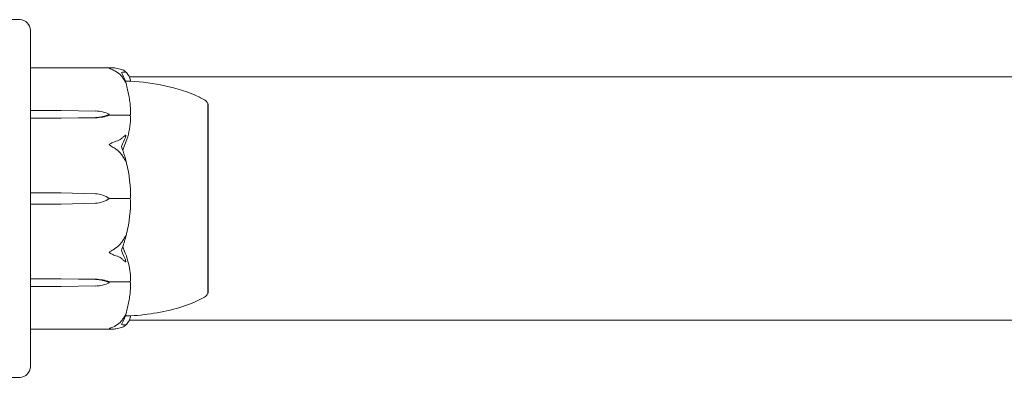
# Model space of a CAD drawing. Units: millimetres. Extents: x -2000 to 6540, y -4700 to 8430.
# Drawn here: x 51 to 188, y 3895 to 3945 of the extents above; entities that cross this region are included whole.
import ezdxf

# ---------------------------------------------------------------- set-up
doc = ezdxf.new("R2010")
doc.units = ezdxf.units.MM
doc.header["$MEASUREMENT"] = 0

msp = doc.modelspace()

# ---------------------------------------------------------------- linework, layer by layer
at = {"color": 0, "linetype": 'Continuous', "lineweight": 0}
for p, q in [((50.5, 3945), (47.5, 3945)), ((52, 3943.5), (52, 3943.03)), ((52, 3943.03), (52, 3928.03)), ((63.55, 3938.25), (52.1, 3938.25)), ((954.18, 3937), (65.82, 3937)), ((76.75, 3933.25), (76.8, 3933.25)), ((76.8, 3906.75), (76.8, 3933.25)), ((52.1, 3932.32), (56.3, 3932.32)), ((56.3, 3931.22), (52.1, 3931.22)), ((56.3, 3932.32), (61.07, 3932.23)), ((61.07, 3931.32), (56.3, 3931.22)), ((61.07, 3931.29), (56.3, 3931.22)), ((63, 3931.77), (63, 3931.63)), ((63, 3931.63), (65.8, 3931.63)), ((52, 3928.03), (52, 3927.92)), ((52, 3926.92), (52, 3927.92)), ((52, 3926.92), (52, 3926.17)), ((52, 3926.17), (52, 3913.83)), ((52.1, 3920.78), (56.3, 3920.78)), ((56.3, 3920.78), (61.07, 3920.65)), ((56.3, 3919.22), (52.1, 3919.22)), ((61.07, 3919.35), (56.3, 3919.22)), ((63, 3920), (65.8, 3920)), ((52, 3913.83), (52, 3913.08)), ((52, 3912.08), (52, 3913.08)), ((52, 3912.08), (52, 3911.97)), ((52, 3911.97), (52, 3896.97)), ((52.1, 3908.78), (56.3, 3908.78)), ((56.3, 3908.78), (61.07, 3908.71)), ((56.3, 3908.78), (61.07, 3908.68)), ((61.07, 3907.77), (56.3, 3907.68)), ((63, 3908.37), (65.8, 3908.37)), ((63, 3908.23), (63, 3908.37)), ((56.3, 3907.68), (52.1, 3907.68)), ((76.75, 3906.75), (76.8, 3906.75)), ((954.18, 3903), (65.82, 3903)), ((63.55, 3901.75), (52.1, 3901.75)), ((52, 3896.97), (52, 3896.5)), ((47.5, 3895), (50.5, 3895))]:
    msp.add_line(p, q, dxfattribs=at)
for centre, radius, start, end in [((50.5, 3943.5), 1.5, 360, 90), ((52.1, 3938.15), 0.1, 90, 180), ((75.8, 3932.93), 1, 18.7828, 60.8906), ((44.94, 3920), 21.06, 1.699, 15.312), ((60.97, 3917.15), 3.5, 54.5719, 88.4), ((60.97, 3922.85), 3.5, 271.6, 305.4281), ((44.94, 3920), 21.06, 344.688, 358.301), ((75.8, 3907.07), 1, -60.8906, -18.7828), ((52.1, 3901.85), 0.1, 180, 270), ((50.5, 3896.5), 1.5, 270, 0)]:
    msp.add_arc(centre, radius, start, end, dxfattribs=at)
at = {"color": 0, "linetype": 'Continuous', "lineweight": 0, "extrusion": (2.25925e-16, 3.63914e-28, -1)}
msp.add_ellipse((52.1, 3932.26), major_axis=(0.1, 0), ratio=0.617883, start_param=-3.141593, end_param=-1.570796, dxfattribs=at)
at = {"color": 0, "linetype": 'Continuous', "lineweight": 0}
for centre, ratio, start_param, end_param in [((52.1, 3931.14), 0.796331, -4.712389, -3.141593), ((52.1, 3920.79), 0.126182, -3.141593, -1.570796), ((52.1, 3919.21), 0.126182, -4.712389, -3.141593), ((52.1, 3908.86), 0.796331, -3.141593, -1.570796)]:
    msp.add_ellipse(centre, major_axis=(0.1, 0), ratio=ratio, start_param=start_param, end_param=end_param, dxfattribs=at)
at = {"color": 0, "linetype": 'Continuous', "lineweight": 0, "extrusion": (2.25922e-16, -8.92448e-18, -1)}
for centre in [(60.97, 3929.76), (60.97, 3906.21)]:
    msp.add_ellipse(centre, major_axis=(3.5, 0), ratio=0.707107, start_param=-1.542871, end_param=-0.952459, dxfattribs=at)
at = {"color": 0, "linetype": 'Continuous', "lineweight": 0, "extrusion": (2.28636e-16, 9.81157e-18, -1)}
for centre in [(60.97, 3933.79), (60.97, 3910.24)]:
    msp.add_ellipse(centre, major_axis=(-3.5, 0), ratio=0.707107, start_param=-2.189134, end_param=-1.598722, dxfattribs=at)
at = {"color": 0, "linetype": 'Continuous', "lineweight": 0, "extrusion": (2.25925e-16, 4.27012e-31, -1)}
msp.add_ellipse((60.97, 3933.13), major_axis=(-3.5, 0), ratio=0.525772, start_param=-2.189134, end_param=-1.598722, dxfattribs=at)
at = {"color": 0, "linetype": 'Continuous', "lineweight": 0, "extrusion": (2.25925e-16, 1.30817e-28, -1)}
msp.add_ellipse((52.1, 3907.74), major_axis=(0.1, 0), ratio=0.617883, start_param=-4.712389, end_param=-3.141593, dxfattribs=at)
at = {"color": 0, "linetype": 'Continuous', "lineweight": 0, "extrusion": (2.25925e-16, -5.85637e-32, -1)}
msp.add_ellipse((60.97, 3906.87), major_axis=(3.5, 0), ratio=0.525772, start_param=-1.542871, end_param=-0.952459, dxfattribs=at)
at = {"color": 0, "linetype": 'Continuous', "lineweight": 0}
for points, knots in [([(63, 3938.17), (63, 3938.17), (63, 3938.17), (63, 3938.18), (63, 3938.18), (63.01, 3938.18), (63.01, 3938.19), (63.03, 3938.19), (63.04, 3938.2), (63.1, 3938.21), (63.16, 3938.22), (63.38, 3938.25), (63.64, 3938.27), (63.94, 3938.22)], [0.1437063, 0.1437063, 0.1437063, 0.1437063, 0.1444549, 0.1444549, 0.1510723, 0.1510723, 0.1597674, 0.1597674, 0.173602, 0.173602, 0.2046621, 0.2046621, 0.2689484, 0.2689484, 0.2689484, 0.2689484]), ([(63.94, 3937.76), (63.76, 3937.86), (63.57, 3937.95), (63.21, 3938.09), (63.06, 3938.13), (63.01, 3938.16), (63.01, 3938.16), (63, 3938.17), (63, 3938.17), (63, 3938.17)], [0.0003075, 0.0003075, 0.0003075, 0.0003075, 0.0653858, 0.0653858, 0.1281779, 0.1281779, 0.1373797, 0.1373797, 0.1437063, 0.1437063, 0.1437063, 0.1437063]), ([(63.94, 3938.22), (64.22, 3938.17), (64.48, 3938.11), (64.78, 3938.01), (64.89, 3937.96), (64.98, 3937.92)], [3.7382233, 3.7382233, 3.7382233, 3.7382233, 3.8335399, 3.8335399, 3.8901312, 3.8901312, 3.8901312, 3.8901312]), ([(64.98, 3936.72), (64.89, 3936.88), (64.78, 3937.02), (64.48, 3937.37), (64.22, 3937.6), (63.94, 3937.76)], [0.9513258, 0.9513258, 0.9513258, 0.9513258, 1.0079171, 1.0079171, 1.1032338, 1.1032338, 1.1032338, 1.1032338]), ([(64.98, 3937.92), (65.12, 3937.86), (65.22, 3937.78), (65.28, 3937.72), (65.29, 3937.71), (65.3, 3937.7), (65.3, 3937.69), (65.31, 3937.69), (65.31, 3937.68), (65.31, 3937.68), (65.31, 3937.68), (65.32, 3937.67), (65.32, 3937.67), (65.32, 3937.67), (65.32, 3937.66), (65.32, 3937.66), (65.32, 3937.66), (65.31, 3937.65), (65.31, 3937.65), (65.29, 3937.65), (65.27, 3937.65), (65.25, 3937.66)], [0, 0, 0, 0, 0.083782, 0.083782, 0.0989561, 0.0989561, 0.1046942, 0.1046942, 0.1084847, 0.1084847, 0.1119261, 0.1119261, 0.1162251, 0.1162251, 0.1240905, 0.1240905, 0.1441922, 0.1441922, 0.1755436, 0.1755436, 0.2440325, 0.2440325, 0.2440325, 0.2440325]), ([(65.25, 3936.42), (65.27, 3936.37), (65.31, 3936.25), (65.32, 3936.19), (65.32, 3936.19), (65.32, 3936.18), (65.32, 3936.18), (65.32, 3936.18), (65.31, 3936.18), (65.31, 3936.18), (65.31, 3936.18), (65.31, 3936.19), (65.3, 3936.19), (65.3, 3936.2), (65.3, 3936.2), (65.28, 3936.22), (65.27, 3936.23), (65.24, 3936.29), (65.2, 3936.36), (65.1, 3936.53), (65.04, 3936.63), (64.98, 3936.72)], [0, 0, 0, 0, 0.02163494, 0.02163494, 0.02503799, 0.02503799, 0.02658143, 0.02658143, 0.02759534, 0.02759534, 0.02851464, 0.02851464, 0.02967905, 0.02967905, 0.03180712, 0.03180712, 0.03715407, 0.03715407, 0.05318117, 0.05318117, 0.07430463, 0.07430463, 0.07430463, 0.07430463]), ([(65.27, 3937.73), (65.36, 3937.64), (65.43, 3937.56), (65.57, 3937.39), (65.64, 3937.3), (65.75, 3937.13), (65.8, 3937.04), (65.88, 3936.86), (65.91, 3936.77), (65.97, 3936.59), (65.98, 3936.5), (65.99, 3936.4)], [1.3172983, 1.3172983, 1.3172983, 1.3172983, 1.3628155, 1.3628155, 1.4083328, 1.4083328, 1.45385, 1.45385, 1.4993672, 1.4993672, 1.5448844, 1.5448844, 1.5448844, 1.5448844]), ([(65.99, 3936.4), (65.95, 3936.4), (65.77, 3936.4), (65.4, 3936.41), (65.33, 3936.42), (65.25, 3936.42)], [-0.4421286, -0.4421286, -0.4421286, -0.4421286, -0.1182977, -0.1182977, -0.0510543, -0.0510543, -0.0510543, -0.0510543]), ([(65.99, 3932.03), (65.98, 3932.31), (65.97, 3932.6), (65.92, 3933.17), (65.89, 3933.46), (65.81, 3934.03), (65.76, 3934.31), (65.65, 3934.88), (65.59, 3935.16), (65.46, 3935.72), (65.38, 3936), (65.3, 3936.28)], [-1.5419973, -1.5419973, -1.5419973, -1.5419973, -1.4961014, -1.4961014, -1.4502054, -1.4502054, -1.4043095, -1.4043095, -1.3584135, -1.3584135, -1.3125176, -1.3125176, -1.3125176, -1.3125176]), ([(65.99, 3936.4), (67.59, 3936.31), (69.19, 3936.09), (72.41, 3935.4), (74.06, 3934.91), (75.82, 3934.05), (76.06, 3933.93), (76.29, 3933.8)], [0.069819, 0.069819, 0.069819, 0.069819, 4.879444, 4.879444, 9.962012, 9.962012, 10.752282, 10.752282, 10.752282, 10.752282]), ([(76.76, 3932.39), (76.75, 3932.42), (76.75, 3932.66), (76.75, 3933), (76.75, 3933.1), (76.75, 3933.22), (76.75, 3933.25), (76.75, 3933.25)], [-0.7260908, -0.7260908, -0.7260908, -0.7260908, -0.5452044, -0.5452044, -0.4343149, -0.4343149, -0.3291008, -0.3291008, -0.3291008, -0.3291008]), ([(65.99, 3931.16), (65.95, 3930.18), (65.77, 3929.2), (65.36, 3927.94), (65.23, 3927.62), (65.09, 3927.28), (65.08, 3927.26), (65.07, 3927.25)], [-0.4421286, -0.4421286, -0.4421286, -0.4421286, -0.1182977, -0.1182977, -0.0078038, -0.0078038, 0, 0, 0, 0]), ([(65.92, 3931.6), (65.91, 3931.61), (65.89, 3931.62), (65.85, 3931.63), (65.83, 3931.63), (65.8, 3931.63)], [-0.01326086, -0.01326086, -0.01326086, -0.01326086, -0.0075834, -0.0075834, 0, 0, 0, 0]), ([(65.99, 3932.03), (65.99, 3931.94), (65.99, 3931.85), (65.96, 3931.7), (65.94, 3931.64), (65.92, 3931.6)], [0.00191346, 0.00191346, 0.00191346, 0.00191346, 0.03830031, 0.03830031, 0.06712735, 0.06712735, 0.06712735, 0.06712735]), ([(65.92, 3931.6), (65.94, 3931.57), (65.95, 3931.52), (65.99, 3931.38), (66, 3931.27), (65.99, 3931.16)], [0.00423663, 0.00423663, 0.00423663, 0.00423663, 0.01823074, 0.01823074, 0.04341037, 0.04341037, 0.04341037, 0.04341037]), ([(76.76, 3925.45), (76.75, 3925.52), (76.75, 3926.12), (76.75, 3927.34), (76.75, 3927.79), (76.75, 3929.07), (76.75, 3929.84), (76.75, 3931.11), (76.75, 3931.62), (76.75, 3932.05), (76.76, 3932.06), (76.76, 3932.08)], [-0.7260908, -0.7260908, -0.7260908, -0.7260908, -0.5452044, -0.5452044, -0.4343149, -0.4343149, -0.2122564, -0.2122564, -0.0091929, -0.0091929, 0, 0, 0, 0]), ([(76.76, 3932.08), (76.76, 3932.13), (76.76, 3932.19), (76.76, 3932.29), (76.76, 3932.34), (76.76, 3932.39)], [-0.08256828, -0.08256828, -0.08256828, -0.08256828, -0.0412753, -0.0412753, 0, 0, 0, 0]), ([(63.94, 3928.01), (64.22, 3928.1), (64.48, 3928.23), (64.78, 3928.44), (64.89, 3928.53), (64.98, 3928.62)], [3.7382233, 3.7382233, 3.7382233, 3.7382233, 3.8335399, 3.8335399, 3.8901312, 3.8901312, 3.8901312, 3.8901312]), ([(64.98, 3928.62), (65.12, 3928.74), (65.22, 3928.82), (65.28, 3928.84), (65.29, 3928.84), (65.3, 3928.83), (65.3, 3928.83), (65.31, 3928.83), (65.31, 3928.83), (65.31, 3928.82), (65.31, 3928.82), (65.32, 3928.82), (65.32, 3928.81), (65.32, 3928.8), (65.32, 3928.8), (65.32, 3928.78), (65.32, 3928.76), (65.31, 3928.73), (65.31, 3928.71), (65.29, 3928.66), (65.28, 3928.63), (65.26, 3928.58), (65.26, 3928.57), (65.25, 3928.55)], [0, 0, 0, 0, 0.0839151, 0.0839151, 0.0989446, 0.0989446, 0.1046848, 0.1046848, 0.1084776, 0.1084776, 0.1119224, 0.1119224, 0.1162276, 0.1162276, 0.1241078, 0.1241078, 0.1430125, 0.1430125, 0.1685672, 0.1685672, 0.220379, 0.220379, 0.2465121, 0.2465121, 0.2465121, 0.2465121]), ([(63, 3927.53), (63, 3927.53), (63, 3927.53), (63, 3927.53), (63, 3927.54), (63.01, 3927.55), (63.01, 3927.56), (63.02, 3927.57), (63.04, 3927.58), (63.09, 3927.62), (63.15, 3927.66), (63.37, 3927.77), (63.63, 3927.9), (63.94, 3928.01)], [0.1479934, 0.1479934, 0.1479934, 0.1479934, 0.1486352, 0.1486352, 0.1554192, 0.1554192, 0.1642585, 0.1642585, 0.1782597, 0.1782597, 0.2096161, 0.2096161, 0.2752826, 0.2752826, 0.2752826, 0.2752826]), ([(63.94, 3926.9), (63.77, 3927.01), (63.59, 3927.12), (63.22, 3927.35), (63.06, 3927.44), (63.01, 3927.5), (63.01, 3927.51), (63, 3927.52), (63, 3927.52), (63, 3927.53)], [0.0028316, 0.0028316, 0.0028316, 0.0028316, 0.0656741, 0.0656741, 0.1317735, 0.1317735, 0.1413425, 0.1413425, 0.1479934, 0.1479934, 0.1479934, 0.1479934]), ([(64.7, 3927.29), (64.86, 3926.84), (65.02, 3926.38), (65.19, 3925.8), (65.22, 3925.68), (65.25, 3925.56)], [0.0252215, 0.0252215, 0.0252215, 0.0252215, 0.1707724, 0.1707724, 0.2082955, 0.2082955, 0.2082955, 0.2082955]), ([(64.98, 3925.73), (64.89, 3925.91), (64.78, 3926.07), (64.48, 3926.46), (64.22, 3926.72), (63.94, 3926.9)], [0.9513258, 0.9513258, 0.9513258, 0.9513258, 1.0079171, 1.0079171, 1.1032338, 1.1032338, 1.1032338, 1.1032338]), ([(65.25, 3925.56), (65.27, 3925.49), (65.31, 3925.33), (65.32, 3925.23), (65.32, 3925.22), (65.32, 3925.21), (65.32, 3925.21), (65.31, 3925.2), (65.31, 3925.2), (65.31, 3925.2), (65.31, 3925.2), (65.31, 3925.2), (65.3, 3925.2), (65.3, 3925.21), (65.29, 3925.21), (65.28, 3925.22), (65.27, 3925.24), (65.2, 3925.34), (65.1, 3925.52), (64.98, 3925.73)], [0, 0, 0, 0, 0.02174229, 0.02174229, 0.02601809, 0.02601809, 0.02789878, 0.02789878, 0.02921607, 0.02921607, 0.0304774, 0.0304774, 0.03220048, 0.03220048, 0.03557693, 0.03557693, 0.04476146, 0.04476146, 0.09044467, 0.09044467, 0.09044467, 0.09044467]), ([(76.76, 3915.31), (76.75, 3915.39), (76.75, 3916), (76.75, 3917.39), (76.75, 3917.92), (76.75, 3919.54), (76.75, 3920.63), (76.75, 3922.7), (76.75, 3923.66), (76.75, 3924.62), (76.76, 3924.66), (76.76, 3924.69)], [-0.7260908, -0.7260908, -0.7260908, -0.7260908, -0.5452044, -0.5452044, -0.4343149, -0.4343149, -0.2122564, -0.2122564, -0.0091929, -0.0091929, 0, 0, 0, 0]), ([(76.76, 3924.69), (76.76, 3924.82), (76.76, 3924.94), (76.76, 3925.2), (76.76, 3925.32), (76.76, 3925.45)], [-0.08256828, -0.08256828, -0.08256828, -0.08256828, -0.0412753, -0.0412753, 0, 0, 0, 0]), ([(65.99, 3920.62), (65.99, 3920.5), (65.99, 3920.36), (65.96, 3920.14), (65.94, 3920.06), (65.92, 3920)], [0, 0, 0, 0, 0.03830031, 0.03830031, 0.06712735, 0.06712735, 0.06712735, 0.06712735]), ([(65.92, 3920), (65.91, 3920), (65.89, 3920), (65.85, 3920), (65.83, 3920), (65.8, 3920)], [0.01860277, 0.01860277, 0.01860277, 0.01860277, 0.02428669, 0.02428669, 0.03187873, 0.03187873, 0.03187873, 0.03187873]), ([(65.92, 3920), (65.94, 3919.95), (65.95, 3919.89), (65.99, 3919.69), (66, 3919.54), (65.99, 3919.38)], [0.00423663, 0.00423663, 0.00423663, 0.00423663, 0.01823074, 0.01823074, 0.04341037, 0.04341037, 0.04341037, 0.04341037]), ([(64.98, 3914.27), (65.12, 3914.51), (65.22, 3914.7), (65.28, 3914.78), (65.29, 3914.79), (65.3, 3914.8), (65.3, 3914.8), (65.31, 3914.8), (65.31, 3914.8), (65.31, 3914.8), (65.31, 3914.8), (65.32, 3914.79), (65.32, 3914.79), (65.32, 3914.78), (65.32, 3914.78), (65.32, 3914.75), (65.32, 3914.74), (65.31, 3914.69), (65.31, 3914.66), (65.29, 3914.57), (65.27, 3914.5), (65.25, 3914.44)], [0, 0, 0, 0, 0.083782, 0.083782, 0.0989561, 0.0989561, 0.1046942, 0.1046942, 0.1084847, 0.1084847, 0.1119261, 0.1119261, 0.1162251, 0.1162251, 0.1240905, 0.1240905, 0.1441922, 0.1441922, 0.1755436, 0.1755436, 0.2440325, 0.2440325, 0.2440325, 0.2440325]), ([(76.76, 3914.55), (76.76, 3914.68), (76.76, 3914.8), (76.76, 3915.06), (76.76, 3915.18), (76.76, 3915.31)], [-0.08256828, -0.08256828, -0.08256828, -0.08256828, -0.0412753, -0.0412753, 0, 0, 0, 0]), ([(63.94, 3913.1), (64.22, 3913.28), (64.48, 3913.54), (64.78, 3913.93), (64.89, 3914.09), (64.98, 3914.27)], [3.7382233, 3.7382233, 3.7382233, 3.7382233, 3.8335399, 3.8335399, 3.8901312, 3.8901312, 3.8901312, 3.8901312]), ([(64.88, 3913.24), (64.88, 3913.24), (64.88, 3913.24), (64.95, 3913.05), (65.01, 3912.89), (65.07, 3912.75)], [-0.06235471, -0.06235471, -0.06235471, -0.06235471, -0.06220607, -0.06220607, 0, 0, 0, 0]), ([(76.76, 3907.92), (76.75, 3907.96), (76.75, 3908.22), (76.75, 3908.96), (76.75, 3909.27), (76.75, 3910.28), (76.75, 3911.06), (76.75, 3912.71), (76.75, 3913.56), (76.75, 3914.49), (76.76, 3914.52), (76.76, 3914.55)], [-0.7260908, -0.7260908, -0.7260908, -0.7260908, -0.5452044, -0.5452044, -0.4343149, -0.4343149, -0.2122564, -0.2122564, -0.0091929, -0.0091929, 0, 0, 0, 0]), ([(63, 3912.47), (63, 3912.47), (63, 3912.47), (63, 3912.48), (63, 3912.48), (63.01, 3912.5), (63.01, 3912.5), (63.03, 3912.52), (63.04, 3912.53), (63.1, 3912.57), (63.16, 3912.61), (63.38, 3912.75), (63.64, 3912.91), (63.94, 3913.1)], [0.1437039, 0.1437039, 0.1437039, 0.1437039, 0.1444525, 0.1444525, 0.1510698, 0.1510698, 0.1597648, 0.1597648, 0.1735994, 0.1735994, 0.2046593, 0.2046593, 0.2689442, 0.2689442, 0.2689442, 0.2689442]), ([(63.94, 3911.99), (63.76, 3912.05), (63.57, 3912.13), (63.21, 3912.31), (63.06, 3912.39), (63.01, 3912.44), (63.01, 3912.45), (63, 3912.46), (63, 3912.47), (63, 3912.47)], [0.0003058, 0.0003058, 0.0003058, 0.0003058, 0.0653852, 0.0653852, 0.1281758, 0.1281758, 0.1373774, 0.1373774, 0.1437039, 0.1437039, 0.1437039, 0.1437039]), ([(64.98, 3911.38), (64.89, 3911.47), (64.78, 3911.56), (64.48, 3911.77), (64.22, 3911.9), (63.94, 3911.99)], [0.9513258, 0.9513258, 0.9513258, 0.9513258, 1.0079171, 1.0079171, 1.1032338, 1.1032338, 1.1032338, 1.1032338]), ([(65.07, 3912.75), (65.09, 3912.72), (65.1, 3912.68), (65.16, 3912.54), (65.2, 3912.46), (65.34, 3912.1), (65.44, 3911.83), (65.78, 3910.71), (65.94, 3909.85), (65.99, 3908.94), (65.99, 3908.89), (65.99, 3908.84)], [-0.9823146, -0.9823146, -0.9823146, -0.9823146, -0.9655303, -0.9655303, -0.9355677, -0.9355677, -0.8408895, -0.8408895, -0.5554016, -0.5554016, -0.5395267, -0.5395267, -0.5395267, -0.5395267]), ([(65.25, 3911.45), (65.27, 3911.4), (65.31, 3911.29), (65.32, 3911.22), (65.32, 3911.21), (65.32, 3911.19), (65.32, 3911.19), (65.32, 3911.18), (65.31, 3911.18), (65.31, 3911.17), (65.31, 3911.17), (65.31, 3911.17), (65.3, 3911.17), (65.3, 3911.16), (65.3, 3911.16), (65.28, 3911.16), (65.27, 3911.16), (65.24, 3911.18), (65.2, 3911.2), (65.1, 3911.27), (65.04, 3911.33), (64.98, 3911.38)], [0, 0, 0, 0, 0.02163494, 0.02163494, 0.02503799, 0.02503799, 0.02658143, 0.02658143, 0.02759534, 0.02759534, 0.02851464, 0.02851464, 0.02967905, 0.02967905, 0.03180712, 0.03180712, 0.03715407, 0.03715407, 0.05318117, 0.05318117, 0.07430463, 0.07430463, 0.07430463, 0.07430463]), ([(65.3, 3903.72), (65.38, 3904), (65.46, 3904.28), (65.59, 3904.84), (65.65, 3905.12), (65.76, 3905.69), (65.81, 3905.97), (65.89, 3906.54), (65.92, 3906.83), (65.97, 3907.4), (65.98, 3907.69), (65.99, 3907.97)], [1.3125176, 1.3125176, 1.3125176, 1.3125176, 1.3584135, 1.3584135, 1.4043095, 1.4043095, 1.4502054, 1.4502054, 1.4961014, 1.4961014, 1.5419973, 1.5419973, 1.5419973, 1.5419973]), ([(65.92, 3908.4), (65.91, 3908.39), (65.89, 3908.38), (65.85, 3908.37), (65.83, 3908.37), (65.8, 3908.37)], [-0.01326086, -0.01326086, -0.01326086, -0.01326086, -0.0075834, -0.0075834, 0, 0, 0, 0]), ([(65.99, 3908.84), (65.99, 3908.75), (65.99, 3908.66), (65.96, 3908.5), (65.94, 3908.44), (65.92, 3908.4)], [0, 0, 0, 0, 0.03830031, 0.03830031, 0.06712735, 0.06712735, 0.06712735, 0.06712735]), ([(65.92, 3908.4), (65.94, 3908.36), (65.95, 3908.32), (65.99, 3908.19), (65.99, 3908.08), (65.99, 3907.97)], [0.00423663, 0.00423663, 0.00423663, 0.00423663, 0.01823074, 0.01823074, 0.04241485, 0.04241485, 0.04241485, 0.04241485]), ([(76.76, 3907.61), (76.76, 3907.66), (76.76, 3907.71), (76.76, 3907.81), (76.76, 3907.87), (76.76, 3907.92)], [-0.08256828, -0.08256828, -0.08256828, -0.08256828, -0.0412753, -0.0412753, 0, 0, 0, 0]), ([(76.75, 3906.75), (76.75, 3906.75), (76.75, 3906.79), (76.75, 3906.99), (76.75, 3907.23), (76.75, 3907.58), (76.76, 3907.6), (76.76, 3907.61)], [-0.3291008, -0.3291008, -0.3291008, -0.3291008, -0.2122564, -0.2122564, -0.0091929, -0.0091929, 0, 0, 0, 0]), ([(76.29, 3906.2), (75.33, 3905.67), (74.31, 3905.25), (72.11, 3904.53), (70.91, 3904.25), (68.48, 3903.82), (67.24, 3903.67), (65.99, 3903.6)], [0, 0, 0, 0, 3.273807, 3.273807, 6.948804, 6.948804, 10.689144, 10.689144, 10.689144, 10.689144]), ([(64.98, 3903.28), (65.12, 3903.49), (65.22, 3903.68), (65.28, 3903.78), (65.29, 3903.8), (65.3, 3903.81), (65.3, 3903.81), (65.31, 3903.82), (65.31, 3903.82), (65.31, 3903.82), (65.31, 3903.82), (65.32, 3903.82), (65.32, 3903.82), (65.32, 3903.82), (65.32, 3903.81), (65.32, 3903.81), (65.32, 3903.79), (65.31, 3903.77), (65.31, 3903.75), (65.29, 3903.7), (65.28, 3903.67), (65.26, 3903.62), (65.26, 3903.6), (65.25, 3903.58)], [0, 0, 0, 0, 0.0839151, 0.0839151, 0.0989446, 0.0989446, 0.1046848, 0.1046848, 0.1084776, 0.1084776, 0.1119224, 0.1119224, 0.1162276, 0.1162276, 0.1241078, 0.1241078, 0.1430125, 0.1430125, 0.1685672, 0.1685672, 0.220379, 0.220379, 0.2465121, 0.2465121, 0.2465121, 0.2465121]), ([(65.25, 3903.58), (65.35, 3903.58), (65.44, 3903.59), (65.78, 3903.6), (65.94, 3903.6), (65.99, 3903.6), (65.99, 3903.6), (65.99, 3903.6)], [-0.9299629, -0.9299629, -0.9299629, -0.9299629, -0.8408895, -0.8408895, -0.5554016, -0.5554016, -0.5395267, -0.5395267, -0.5395267, -0.5395267]), ([(65.99, 3903.6), (65.98, 3903.5), (65.97, 3903.41), (65.91, 3903.23), (65.88, 3903.14), (65.8, 3902.96), (65.75, 3902.87), (65.64, 3902.7), (65.57, 3902.61), (65.43, 3902.44), (65.36, 3902.36), (65.27, 3902.27)], [-1.5448844, -1.5448844, -1.5448844, -1.5448844, -1.4993672, -1.4993672, -1.45385, -1.45385, -1.4083328, -1.4083328, -1.3628155, -1.3628155, -1.3172983, -1.3172983, -1.3172983, -1.3172983]), ([(63, 3901.83), (63, 3901.83), (63, 3901.83), (63, 3901.83), (63, 3901.83), (63.01, 3901.84), (63.01, 3901.84), (63.02, 3901.85), (63.04, 3901.85), (63.09, 3901.87), (63.15, 3901.89), (63.37, 3901.97), (63.63, 3902.07), (63.94, 3902.24)], [0.1479937, 0.1479937, 0.1479937, 0.1479937, 0.1486355, 0.1486355, 0.1554195, 0.1554195, 0.1642588, 0.1642588, 0.1782601, 0.1782601, 0.2096165, 0.2096165, 0.2752831, 0.2752831, 0.2752831, 0.2752831]), ([(63.94, 3902.24), (64.22, 3902.4), (64.48, 3902.63), (64.78, 3902.98), (64.89, 3903.12), (64.98, 3903.28)], [3.7382233, 3.7382233, 3.7382233, 3.7382233, 3.8335399, 3.8335399, 3.8901312, 3.8901312, 3.8901312, 3.8901312]), ([(65.25, 3902.34), (65.27, 3902.35), (65.31, 3902.36), (65.32, 3902.34), (65.32, 3902.34), (65.32, 3902.33), (65.32, 3902.33), (65.31, 3902.32), (65.31, 3902.32), (65.31, 3902.32), (65.31, 3902.31), (65.31, 3902.31), (65.3, 3902.31), (65.3, 3902.3), (65.29, 3902.29), (65.28, 3902.28), (65.27, 3902.26), (65.2, 3902.2), (65.1, 3902.13), (64.98, 3902.08)], [0, 0, 0, 0, 0.02174223, 0.02174223, 0.02601828, 0.02601828, 0.02789892, 0.02789892, 0.02921621, 0.02921621, 0.03047758, 0.03047758, 0.03220078, 0.03220078, 0.03557757, 0.03557757, 0.0447634, 0.0447634, 0.09044834, 0.09044834, 0.09044834, 0.09044834]), ([(63.94, 3901.78), (63.77, 3901.75), (63.59, 3901.74), (63.22, 3901.76), (63.06, 3901.79), (63.01, 3901.81), (63.01, 3901.82), (63, 3901.82), (63, 3901.82), (63, 3901.83)], [0.0028316, 0.0028316, 0.0028316, 0.0028316, 0.0656737, 0.0656737, 0.1317737, 0.1317737, 0.1413427, 0.1413427, 0.1479937, 0.1479937, 0.1479937, 0.1479937]), ([(64.98, 3902.08), (64.89, 3902.04), (64.78, 3901.99), (64.48, 3901.89), (64.22, 3901.83), (63.94, 3901.78)], [0.9513258, 0.9513258, 0.9513258, 0.9513258, 1.0079171, 1.0079171, 1.1032338, 1.1032338, 1.1032338, 1.1032338])]:
    msp.add_open_spline(points, degree=3, knots=knots, dxfattribs=at)
for points in [[(65.25, 3937.66), (65.1, 3937.69), (64.92, 3937.68), (64.7, 3937.61)], [(64.7, 3937.61), (64.92, 3937.23), (65.1, 3936.82), (65.25, 3936.42)], [(65.99, 3936.4), (65.99, 3936.4), (65.99, 3936.4), (65.99, 3936.4)], [(65.25, 3928.55), (65.09, 3928.16), (64.91, 3927.74), (64.7, 3927.29)], [(65.07, 3927.25), (65.01, 3927.11), (64.95, 3926.94), (64.88, 3926.76)], [(65.25, 3914.44), (65.1, 3913.9), (64.92, 3913.31), (64.7, 3912.71)], [(64.7, 3912.71), (64.92, 3912.23), (65.1, 3911.81), (65.25, 3911.45)], [(65.25, 3903.58), (65.09, 3903.15), (64.91, 3902.75), (64.7, 3902.39)], [(65.99, 3903.6), (65.99, 3903.6), (65.99, 3903.6), (65.99, 3903.6)], [(64.7, 3902.39), (64.92, 3902.32), (65.1, 3902.31), (65.25, 3902.34)]]:
    msp.add_open_spline(points, degree=3, dxfattribs=at)

doc.saveas('drawing.dxf')
